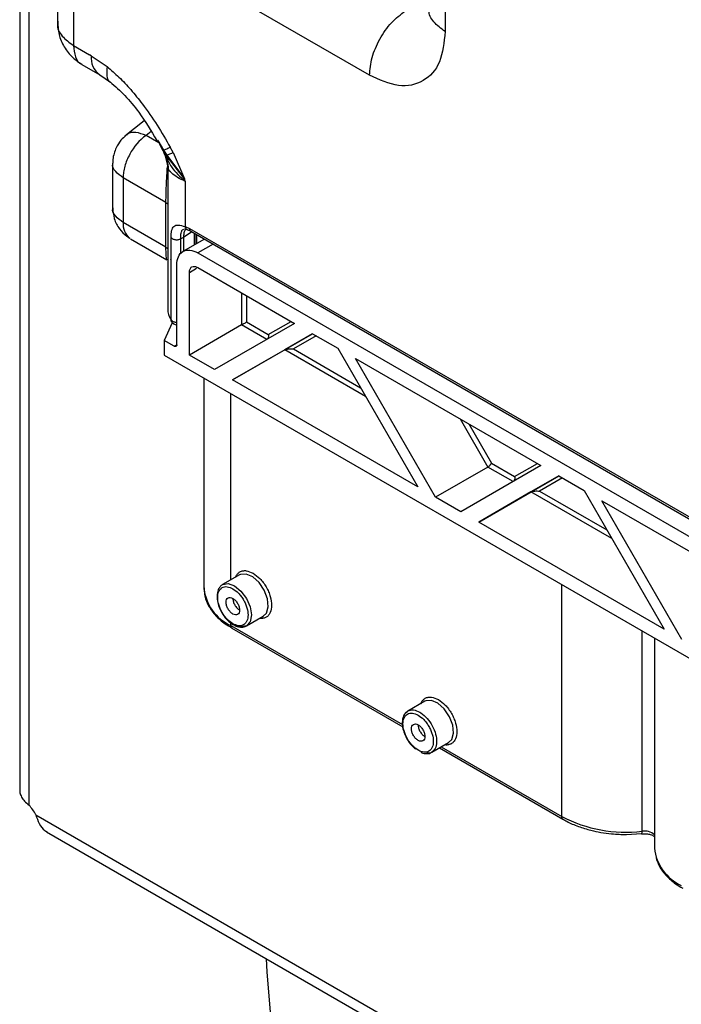
# Model space of a CAD drawing. Units: inches. Extents: x 0.3 to 16.7, y 0.3 to 10.7.
# Drawn here: x 1.6 to 1.7, y 2.8 to 3 of the extents above; entities that cross this region are included whole.
import ezdxf

# ---------------------------------------------------------------- set-up
doc = ezdxf.new("R2010")
doc.units = ezdxf.units.IN
doc.header["$MEASUREMENT"] = 0

msp = doc.modelspace()

# ---------------------------------------------------------------- linework, layer by layer
at = {"color": 7, "linetype": 'Continuous', "lineweight": 25}
for p, q in [((1.6719464682, 3.1739405356), (1.6719461441, 2.9549126798)), ((1.5918855142, 2.9857204149), (1.5918855142, 2.9564782216)), ((1.5951286384, 2.9812004223), (1.5951286384, 2.9520653524)), ((1.656308577, 2.9458819955), (1.5951286384, 2.9812004223)), ((1.5840441758, 2.978639289), (1.5840441758, 2.7981427032)), ((1.5951286384, 2.9520653524), (1.5984896007, 2.9501251102)), ((1.5988302419, 2.9499284023), (1.5984896007, 2.9501251102)), ((1.5988302419, 2.9499284023), (1.6020963958, 2.9476818815)), ((1.5969064688, 2.9481258257), (1.6006142235, 2.9459853845)), ((1.6006041897, 2.9459912957), (1.6028157844, 2.9444646963)), ((1.6097707663, 2.9364888721), (1.6057735048, 2.9332962432)), ((1.6124939321, 2.9325087556), (1.6127680901, 2.9320460828)), ((1.6137270826, 2.9304272914), (1.613864314, 2.9300826685)), ((1.6137270826, 2.9304272914), (1.6144111198, 2.9293844367)), ((1.6137711973, 2.930033883), (1.6140038593, 2.9295633908)), ((1.6137858979, 2.9300292312), (1.6138643204, 2.9300826648)), ((1.6138581239, 2.9298398796), (1.6143621503, 2.9286536851)), ((1.6144956676, 2.9291251427), (1.613864314, 2.9300826685)), ((1.6144111133, 2.9293844405), (1.6180743773, 2.9245190636)), ((1.6144956676, 2.9291251427), (1.6144111198, 2.9293844367)), ((1.6157308793, 2.929933826), (1.6151399134, 2.9310300572)), ((1.6157308793, 2.929933826), (1.6180743773, 2.9245190636)), ((1.6032478959, 2.9277338989), (1.6032478959, 2.9185124181)), ((1.6144956481, 2.929125094), (1.6141960169, 2.9291899292)), ((1.6149436529, 2.9261686662), (1.6141960363, 2.929189918)), ((1.6142117545, 2.9290872756), (1.6146167464, 2.9267473266)), ((1.6180743773, 2.9245190636), (1.6144956546, 2.9291251502)), ((1.6146168501, 2.9267228923), (1.6146168501, 2.8977039278)), ((1.6149436529, 2.9261686662), (1.6147431014, 2.9264287297)), ((1.6142645677, 2.9196025778), (1.6054099831, 2.9247142208)), ((1.6054099831, 2.9247142208), (1.6054099831, 2.9155046559)), ((1.6182203201, 2.9240247016), (1.6180743773, 2.9245190636)), ((1.6182203201, 2.9240247016), (1.6182203201, 2.9146475953)), ((1.6142645677, 2.910393013), (1.6142645677, 2.9196025778)), ((1.6142645677, 2.910393013), (1.6054099831, 2.9155046559)), ((1.6182203201, 2.9146475953), (1.6191528477, 2.9142260226)), ((1.6186589134, 2.9139990838), (1.6194030946, 2.9136654123)), ((1.6191528477, 2.9142260226), (1.8284429592, 2.793405413)), ((1.6194041057, 2.9136648875), (1.8287015286, 2.7928400571)), ((1.6069343192, 2.9121277348), (1.6144673359, 2.9077790168)), ((1.6153081987, 2.8953605679), (1.6153081987, 2.9123945175)), ((1.617883918, 2.912408266), (1.6173162604, 2.9121140489)), ((1.6221930158, 2.912054803), (1.6177608557, 2.9094961714)), ((1.617883918, 2.912408266), (1.617883918, 2.9095671886)), ((1.6208403291, 2.9091939062), (1.8250156758, 2.7913259874)), ((1.616490513, 2.8902064761), (1.616490513, 2.9066819945)), ((1.6191004104, 2.8880970727), (1.6191004104, 2.9051753328)), ((1.6208403291, 2.906180078), (1.6408495039, 2.8946290272)), ((1.6155719601, 2.8947536338), (1.6138809267, 2.8911102166)), ((1.6309318236, 2.8949272852), (1.6354134135, 2.8923401184)), ((1.629887888, 2.894324551), (1.6191004104, 2.8880970727)), ((1.6408495039, 2.8946290272), (1.6243201923, 2.8850837568)), ((1.6351076699, 2.891311235), (1.629887888, 2.894324551)), ((1.6159685387, 2.8899050638), (1.6138809267, 2.8911102166)), ((1.6138809267, 2.8911102166), (1.6138809267, 2.8880963883)), ((1.6280111399, 2.8829530181), (1.6445404515, 2.8924982886)), ((1.6445421237, 2.8924972747), (1.6387986174, 2.8891804964)), ((1.6445404515, 2.8924982886), (1.6497602334, 2.8894849726)), ((1.6387986174, 2.8891804964), (1.6280111399, 2.8829530181)), ((1.6497602334, 2.8894849726), (1.6662895579, 2.8608553577)), ((1.6138809267, 2.8880963883), (1.8319754023, 2.7621931275)), ((1.6243201923, 2.8850837568), (1.6191004104, 2.8880970727)), ((1.6534511809, 2.887354234), (1.691729599, 2.8652565736)), ((1.6699804925, 2.8587246266), (1.6534511809, 2.887354234)), ((1.6221000936, 2.8833515138), (1.6221000936, 2.8399623754)), ((1.6662895579, 2.8608553577), (1.6280111399, 2.8829530181)), ((1.6807679701, 2.8649521048), (1.6699804925, 2.8587246266)), ((1.691729599, 2.8652565736), (1.6752002874, 2.8557113031)), ((1.6859877649, 2.8619387814), (1.6807679701, 2.8649521048)), ((1.6815061492, 2.8657313485), (1.6862935085, 2.8629676648)), ((1.6788912219, 2.8535805719), (1.6954205465, 2.8631258349)), ((1.6954222188, 2.8631248211), (1.6896786995, 2.8598080502)), ((1.6954205465, 2.8631258349), (1.7006403284, 2.860112519)), ((1.7006403284, 2.860112519), (1.71716964, 2.8314829116)), ((1.6752002874, 2.8557113031), (1.6699804925, 2.8587246266)), ((1.6896786995, 2.8598080502), (1.6788912219, 2.8535805719)), ((1.7043312759, 2.8579817803), (1.742609694, 2.8358841199)), ((1.7208605875, 2.8293521729), (1.7043312759, 2.8579817803)), ((1.71716964, 2.8314829116), (1.6788912219, 2.8535805719)), ((1.6294518615, 2.8426690041), (1.6259720501, 2.8406601518)), ((1.6258932581, 2.8406116274), (1.6259720501, 2.8406601518)), ((1.6308929073, 2.832136049), (1.6343727187, 2.8341449014)), ((1.6279043338, 2.8316649076), (1.663185441, 2.811297558)), ((1.7151862413, 2.8296140246), (1.7151862413, 2.7862248862)), ((1.6677302796, 2.8165529261), (1.6642482903, 2.8145428165)), ((1.6667108968, 2.81430044), (1.6669427226, 2.8141576879)), ((1.6691691475, 2.8060187138), (1.6726511368, 2.8080288234)), ((1.6667108968, 2.8062636047), (1.666479071, 2.8064063569)), ((1.6670857875, 2.8061314346), (1.6667108968, 2.8062636047)), ((1.6707493821, 2.8069309877), (1.696283512, 2.7921904483)), ((1.5873771386, 2.7931213425), (2.060623274, 2.5199221637)), ((1.6963942719, 2.7921462472), (1.696283512, 2.7921904483)), ((1.5896170374, 2.7895936958), (2.061715006, 2.5170573397)), ((1.709426077, 2.7890300607), (1.7125201602, 2.7892197497))]:
    msp.add_line(p, q, dxfattribs=at)
at = {"color": 8, "linetype": 'Continuous', "lineweight": 25}
for p, q in [((1.5859790845, 2.7950971396), (1.5859790845, 2.9762216163)), ((1.6111878037, 2.9342786369), (1.6101748378, 2.9334695757)), ((1.6127950218, 2.9319569757), (1.6101748378, 2.9334695757)), ((1.6127680901, 2.9320460828), (1.6137270891, 2.9304272876)), ((1.6138643204, 2.9300826648), (1.613013197, 2.9316321973)), ((1.6139951608, 2.9296011066), (1.6141960363, 2.929189918)), ((1.6142645677, 2.9196025778), (1.6146167788, 2.9193375854)), ((1.6196379409, 2.9135297978), (1.617883918, 2.912408266)), ((1.6200793861, 2.9132750515), (1.6200793861, 2.9108346243)), ((1.6204847928, 2.9110686496), (1.6204847928, 2.9130410029)), ((1.6173162604, 2.9089823789), (1.6173162604, 2.9121140489)), ((1.6206103182, 2.9111411143), (1.6206103182, 2.9129685006)), ((1.6239946017, 2.911014829), (1.6208403291, 2.9091939062)), ((1.6142645677, 2.910393013), (1.6146167788, 2.9101280205)), ((1.6191004104, 2.9051753328), (1.6205940101, 2.9060375695)), ((1.629887888, 2.900956985), (1.629887888, 2.894324551)), ((1.6309318236, 2.9003542957), (1.6309318236, 2.8949272852)), ((1.6354134135, 2.8923401184), (1.6401130619, 2.8950540796)), ((1.6452803807, 2.89207105), (1.6405807452, 2.8893570813)), ((1.6159685387, 2.8899050638), (1.6164903963, 2.8902063258)), ((1.6555036749, 2.879536872), (1.6387986174, 2.8891804964)), ((1.6405807452, 2.8893570813), (1.6544597911, 2.8813448787)), ((1.6276495237, 2.8416285523), (1.6276495237, 2.8801479737)), ((1.6750244638, 2.8749001944), (1.6807679701, 2.8649521048)), ((1.6768065008, 2.8738714083), (1.6815061492, 2.8657313485)), ((1.6862935085, 2.8629676648), (1.6909931569, 2.865681626)), ((1.6961604757, 2.8626985964), (1.6914608402, 2.8599846277)), ((1.7063837699, 2.8501644183), (1.6896786995, 2.8598080502)), ((1.6914608402, 2.8599846277), (1.7053398731, 2.8519724325)), ((1.696028702, 2.7927537537), (1.696028702, 2.8406735144)), ((1.6276495237, 2.832228213), (1.6276495237, 2.8327446092)), ((1.6276495237, 2.832228213), (1.6631365557, 2.8117419855)), ((1.7126170233, 2.7897063796), (1.7126156232, 2.8310980454)), ((1.6711098833, 2.8071390814), (1.696028702, 2.7927537537))]:
    msp.add_line(p, q, dxfattribs=at)
at = {"color": 8, "linetype": 'Continuous', "lineweight": 25, "flags": 128}
for points in [[(1.6343727187, 2.8341449014), (1.6350154737, 2.8347971185), (1.6353818604, 2.8360953364), (1.6352200373, 2.8377454883), (1.6345546481, 2.8394963467), (1.6334869763, 2.8410813626), (1.632179571, 2.8422591565), (1.6308314734, 2.8428505743), (1.6296479211, 2.8427654576), (1.6294518615, 2.8426690041)], [(1.6259720501, 2.8406601518), (1.6259718427, 2.840660032), (1.6271007928, 2.8408793623), (1.6284324787, 2.8404165181)], [(1.6284324787, 2.8404165181), (1.6297641646, 2.8393418305), (1.6308931017, 2.8378190496), (1.6316474463, 2.8360798909), (1.631912329, 2.8343892256), (1.6316474463, 2.8330043275), (1.6308931017, 2.8321361763), (1.6308929073, 2.832136049)], [(1.6726511368, 2.8080288234), (1.6732938918, 2.8086810405), (1.6736602784, 2.8099792584), (1.6734984684, 2.8116294028), (1.6728330662, 2.8133802687), (1.6717653944, 2.8149652846), (1.6704579891, 2.8161431384), (1.6691098915, 2.8167344963), (1.6679263392, 2.8166493796), (1.6677302796, 2.8165529261)], [(1.696283512, 2.7921904483), (1.696283512, 2.7921905082), (1.6961752411, 2.792280217), (1.6960948675, 2.7924075272), (1.6960453989, 2.7925674087), (1.696028702, 2.7927537537)]]:
    msp.add_lwpolyline(points, dxfattribs=at)
at = {"color": 7, "linetype": 'Continuous', "lineweight": 25, "flags": 128}
for points in [[(1.6279043338, 2.8316649076), (1.6279043338, 2.8316649675), (1.6277960629, 2.8317546764), (1.6277156893, 2.8318819866), (1.6276662207, 2.8320418681), (1.6276495237, 2.832228213)], [(1.6308929073, 2.832136049), (1.6297641646, 2.8319167786), (1.6295628418, 2.8319450376)], [(1.7125232714, 2.7891825069), (1.7125248789, 2.7891821785), (1.712533344, 2.789182505)], [(1.6349650782, 2.763414778), (1.6351278994, 2.7605868587), (1.6364253877, 2.7449335963), (1.6383681977, 2.7297380781), (1.6409523886, 2.7150319204), (1.6441725156, 2.7008455722), (1.6480219416, 2.6872084347), (1.652492681, 2.6741488016), (1.657575452, 2.6616937688), (1.66325978, 2.6498691751), (1.6695337387, 2.6386995422), (1.6763844165, 2.6282080144), (1.6837976054, 2.618416389), (1.6917579047, 2.6093449365), (1.700248825, 2.6010125503)]]:
    msp.add_lwpolyline(points, dxfattribs=at)
at = {"color": 8, "linetype": 'Continuous', "lineweight": 25}
for centre, radius, start, end in [((1.6029511758, 2.9494182483), 0.0041523912507832, 172.9429322261, 235.8249738136), ((1.7117789965, 2.7895716184), 0.0008487929502666, 332.7140607792, 9.1353964435), ((1.7131420528, 2.7866177073), 0.003132978199513, 49.2725056648, 99.6472384817)]:
    msp.add_arc(centre, radius, start, end, dxfattribs=at)
at = {"color": 7, "linetype": 'Continuous', "lineweight": 25}
for centre, radius, start, end in [((1.6166854332, 2.9243669208), 0.011191343903611, 125.5739181937, 152.2479899468), ((1.6092212941, 2.9151710985), 0.0038258792720117, 174.9983456702, 230.3772192525), ((1.6164691293, 2.8955948592), 0.0012298352932821, 210.3684412079, 270.9956725657), ((1.6315819208, 2.8409077934), 0.0095288436854658, 185.6940513253, 245.6264767115), ((1.5786217724, 2.7884086571), 0.0099431303216301, 28.2919151025, 42.2737613097), ((1.7092582461, 2.8180957305), 0.028587350868307, 242.4336069988, 276.7473648557), ((1.7248360606, 2.7872908421), 0.009708515494171, 186.3035543099, 245.0169737269)]:
    msp.add_arc(centre, radius, start, end, dxfattribs=at)
for points, knots in [([(1.656308576990507, 2.945881995514069), (1.656418415425257, 2.947090638508916), (1.656638093359169, 2.949507936211209), (1.658335104469709, 2.953411174059811), (1.660774555896686, 2.956929413726821), (1.662743826182607, 2.958439427617339), (1.663728455001237, 2.959194429713174)], [0, 0, 0, 0, 0.2500003991898361, 0.5000032210589822, 0.7500032162741168, 1, 1, 1, 1]), ([(1.591898004471199, 2.957038092213593), (1.591931990452318, 2.956131238265953), (1.591999676424117, 2.954325161504163), (1.593136650306011, 2.951751292557624), (1.594835918376951, 2.949532804005811), (1.596285360985811, 2.94855339517416), (1.59698229215969, 2.948082468941844)], [0, 0, 0, 0, 0.2619662371917948, 0.5217280407685476, 0.7700339179052029, 1, 1, 1, 1]), ([(1.671946144127218, 2.954912679755807), (1.671711762549784, 2.95268000449148), (1.671243352365621, 2.948218016296042), (1.667628856045386, 2.944336846884386), (1.662460738756729, 2.943143462558456), (1.658360657025482, 2.944968546060547), (1.656308576990507, 2.945881995514069)], [0, 0, 0, 0, 0.2501293077452515, 0.4998819292371837, 0.7496922316642662, 1, 1, 1, 1]), ([(1.602096395839684, 2.947681881509799), (1.602920314916441, 2.946979567461228), (1.604600173642087, 2.945547644817466), (1.607046311112454, 2.942922037181579), (1.609714955877452, 2.939618192955045), (1.612490936522049, 2.93564263318063), (1.614262175862039, 2.932558432542651), (1.615139913379984, 2.931030057155031)], [0, 0, 0, 0, 0.163818238634897, 0.3340030657791865, 0.5133324994660122, 0.7588319577489564, 0.9999999999999999, 0.9999999999999999, 0.9999999999999999, 0.9999999999999999]), ([(1.602729752316584, 2.944533342372656), (1.603753929868721, 2.943627758288224), (1.60582657288095, 2.941795114601914), (1.60918197719836, 2.937743484411595), (1.611180646486778, 2.934415390828712), (1.612373196784085, 2.932429610082127)], [0, 0, 0, 0, 0.2826320030793098, 0.5719664964265834, 1, 1, 1, 1]), ([(1.606019687709465, 2.93349107290235), (1.605648108284248, 2.933162300657738), (1.604818812351854, 2.93242854236372), (1.604276418178405, 2.931460715768061), (1.60397705246722, 2.930926539496824)], [0, 0, 0, 0, 0.4480661374343914, 1, 1, 1, 1]), ([(1.612755334087359, 2.932037733011359), (1.612861350596894, 2.931820485399511), (1.61318728511688, 2.931152584745206), (1.613551658971943, 2.930450841777223), (1.613797513179928, 2.929977354288469)], [0, 0, 0, 0, 0.3252693502354322, 1, 1, 1, 1]), ([(1.60397705246722, 2.930926539496824), (1.603673269542964, 2.930136855094991), (1.603272635085103, 2.929095404911497), (1.603263402456612, 2.927991774572198), (1.603261170511229, 2.927724977024468)], [0, 0, 0, 0, 0.7582546091481868, 1, 1, 1, 1]), ([(1.606781414993261, 2.929578120500221), (1.60657599114595, 2.929171328269183), (1.606165157000964, 2.928357770638881), (1.605740780610324, 2.927100650959134), (1.605461536499192, 2.925862170046109), (1.605427167301358, 2.925096864734871), (1.605409983091912, 2.924714220751665)], [0, 0, 0, 0, 0.2500080614159416, 0.4999996324482674, 0.7500054822107411, 1, 1, 1, 1]), ([(1.613727089104344, 2.930427287625565), (1.613856516108686, 2.930467267960271), (1.614108017879256, 2.930544957504412), (1.614802717679464, 2.930871539634219), (1.615139913379984, 2.931030057155031)], [0, 0, 0, 0, 0.5146166726709518, 1, 1, 1, 1]), ([(1.614411106839851, 2.929384444227162), (1.61455473216614, 2.929433096800692), (1.6148413639518, 2.929530192308762), (1.615434801277638, 2.929799475245857), (1.615730879295051, 2.9299338260099)], [0, 0, 0, 0, 0.5010795504042641, 1, 1, 1, 1]), ([(1.614196016869842, 2.929189929241405), (1.614567882150446, 2.928428936965775), (1.615567013016519, 2.926384296309385), (1.617196997535472, 2.92493474572078), (1.618220320133446, 2.924024701571909)], [0, 0, 0, 0, 0.3721887624853374, 1, 1, 1, 1]), ([(1.618220320133446, 2.924024701571909), (1.617942654739528, 2.924139691475998), (1.617070196858508, 2.924501003509323), (1.615784893070934, 2.925305632923739), (1.615238796267053, 2.925865876820151), (1.614943652856784, 2.92616866616628)], [0, 0, 0, 0, 0.1766334458853298, 0.5550034152243017, 0.9999999999999999, 0.9999999999999999, 0.9999999999999999, 0.9999999999999999]), ([(1.603269369908892, 2.918507684427948), (1.603329102749283, 2.917751195277484), (1.603452338353473, 2.916190472617867), (1.604548105323103, 2.914151909572147), (1.605776944596353, 2.912875655787751), (1.606572349218503, 2.912355341492648), (1.606778971378305, 2.9122201795129)], [0, 0, 0, 0, 0.300695619520464, 0.6203690651022158, 0.9013833192415459, 1, 1, 1, 1]), ([(1.61530819872507, 2.912394517534755), (1.615331873866477, 2.912885175058256), (1.615382286384245, 2.913929953659404), (1.615853158599848, 2.914779182226205), (1.616725225053899, 2.915075498784228), (1.617725901963904, 2.914789100207624), (1.618220320133446, 2.914647595333685)], [0, 0, 0, 0, 0.2213783265043193, 0.4713905875516733, 0.7388226954250657, 1, 1, 1, 1]), ([(1.618383206191375, 2.91407328501887), (1.618304300151574, 2.913996842078427), (1.618086668044868, 2.91378600348846), (1.617933529550825, 2.9131880465787), (1.61790060168159, 2.912670495820132), (1.617883917968443, 2.912408266025289)], [0, 0, 0, 0, 0.2191152642160097, 0.6043455822054876, 1, 1, 1, 1]), ([(1.618073858797793, 2.914136795825992), (1.618098017374184, 2.914139232717516), (1.61820786387775, 2.914150313006733), (1.61850189654814, 2.914050834187496), (1.618731262520014, 2.913973233776546)], [0, 0, 0, 0, 0.2199303173715067, 0.9999999999999999, 0.9999999999999999, 0.9999999999999999, 0.9999999999999999]), ([(1.615308198725071, 2.912394517534755), (1.615348926741312, 2.912340249297765), (1.615430379608773, 2.912231717041038), (1.615635952406438, 2.912097348766752), (1.615887951400649, 2.911994831881134), (1.616177095408569, 2.91193183794398), (1.61648416192987, 2.911911524305), (1.616789410049498, 2.911936306576392), (1.617078657405502, 2.912001521441144), (1.617237057465714, 2.912076538816547), (1.617316260380647, 2.912114048870487)], [0, 0, 0, 0, 0.125008976441083, 0.2500082382839873, 0.3750120368198302, 0.5000229722013331, 0.6249905409163438, 0.7500039462346618, 0.8749974201167868, 1, 1, 1, 1]), ([(1.615251911318502, 2.907804274140242), (1.615275627874918, 2.907856159117026), (1.615353345024456, 2.908026181797763), (1.615348866055289, 2.908576369962087), (1.61534575391089, 2.908958659937717)], [0, 0, 0, 0, 0.3051650318591643, 1, 1, 1, 1]), ([(1.616490512977704, 2.906681994486912), (1.61655589624016, 2.907302455153717), (1.616686661414129, 2.908543363667457), (1.617692571495722, 2.909622972631709), (1.619130375243952, 2.909954488667803), (1.620270343011484, 2.909447434333134), (1.620840329087676, 2.909193906190616)], [0, 0, 0, 0, 0.250002336057511, 0.4999995066010752, 0.7499987916824079, 1, 1, 1, 1]), ([(1.619100410421772, 2.905175332762648), (1.619126556360321, 2.905423527924739), (1.619178846442609, 2.905919901211356), (1.619581244777479, 2.906351690000923), (1.620156335484428, 2.906484354137615), (1.620612331852297, 2.906281503086384), (1.620840329087676, 2.906180077982735)], [0, 0, 0, 0, 0.2500061114793514, 0.4999950610775963, 0.7499985706405436, 1, 1, 1, 1]), ([(1.61467140692741, 2.897765480191864), (1.614653533278538, 2.897685057134396), (1.614476667998443, 2.89688924612308), (1.614914559582379, 2.896084230389754), (1.615308198725071, 2.895360567924559)], [0, 0, 0, 0, 0.10105798528122, 1, 1, 1, 1]), ([(1.615416294657744, 2.894977857749752), (1.615406415491206, 2.894988469168124), (1.615315304160402, 2.895086333744636), (1.61531155464523, 2.895231306777873), (1.615308211688545, 2.895360560440904)], [0, 0, 0, 0, 0.1084296151855496, 1, 1, 1, 1]), ([(1.629887888001512, 2.894324550967453), (1.629921003615293, 2.894343763301658), (1.629989130988892, 2.894383288036989), (1.630110883412889, 2.894453981899216), (1.630244502806959, 2.894530796238747), (1.630441466310411, 2.894643899300738), (1.630698094341065, 2.894792555084706), (1.630850002206541, 2.894880120314711), (1.630931823644884, 2.894927285173788)], [0, 0, 0, 0, 0.0947339545111406, 0.1948922207556993, 0.3032612632098536, 0.4217453057071917, 0.6885373205186608, 1, 1, 1, 1]), ([(1.635413413473825, 2.892340118434932), (1.635428425534139, 2.8922778965822), (1.635456433951051, 2.892161807547383), (1.635460569982989, 2.891949796068135), (1.635425852101571, 2.891754004575934), (1.635357707214862, 2.891585675371821), (1.635265188148893, 2.891430655363683), (1.635169932663408, 2.891358438674864), (1.635107669926172, 2.89131123500258)], [0, 0, 0, 0, 0.1649518909759772, 0.3077553138228795, 0.526252617565236, 0.6517309376660797, 0.7723576232359695, 1, 1, 1, 1]), ([(1.616490512977704, 2.890206476130524), (1.616482669093813, 2.890132022026092), (1.616466982265332, 2.889983122733073), (1.616346245601791, 2.88985362776), (1.616173753270139, 2.889813747328674), (1.616036940564529, 2.889874626294676), (1.615968538674281, 2.889905063791926)], [0, 0, 0, 0, 0.2499930772467717, 0.4999562179369567, 0.749994419395198, 1, 1, 1, 1]), ([(1.638798617441297, 2.889180496356146), (1.638816767747553, 2.889190177708541), (1.638854374426879, 2.88921023706786), (1.638954858162671, 2.889249870405621), (1.639207672299264, 2.889320560505475), (1.639835038688388, 2.88939986515402), (1.640268125394111, 2.889375017438729), (1.64058074518039, 2.889357081336463)], [0, 0, 0, 0, 0.0327109993747277, 0.0677758295948903, 0.1502603645161732, 0.3866230024459938, 1, 1, 1, 1]), ([(1.680767970058425, 2.864952104806093), (1.680835831621182, 2.864996136367477), (1.680939631726178, 2.86506348643295), (1.681083849298195, 2.865188656023651), (1.681218008207275, 2.865318810537574), (1.681339604687315, 2.865464396671132), (1.681445350627329, 2.865612970648313), (1.681484933440434, 2.865690040363349), (1.681506149190671, 2.865731348489192)], [0, 0, 0, 0, 0.2277764943472499, 0.3484037659706566, 0.4737495778524653, 0.6922431909765921, 0.8350473076206238, 1, 1, 1, 1]), ([(1.686293508494214, 2.862967664789918), (1.686308520554527, 2.862905442937184), (1.686336528971439, 2.862789353902368), (1.686340665003377, 2.862577342423121), (1.686305947121959, 2.862381550930919), (1.68623780223525, 2.862213221726806), (1.686145283169282, 2.862058201718669), (1.686050027683797, 2.861985985029849), (1.685987764946561, 2.861938781357566)], [0, 0, 0, 0, 0.1649518909759772, 0.3077553138228795, 0.526252617565236, 0.6517309376660797, 0.7723576232359695, 1, 1, 1, 1]), ([(1.689678699498211, 2.859808050194786), (1.689696849819972, 2.859817731485527), (1.689734456531421, 2.859837790717103), (1.689834943119715, 2.859877426803718), (1.69008776264803, 2.859948091265164), (1.690715126833903, 2.860027443662309), (1.691148215457715, 2.860002577392344), (1.691460840200778, 2.859984627691448)], [0, 0, 0, 0, 0.0327108126280823, 0.0677754426636115, 0.1502643276997259, 0.3866188543887689, 1, 1, 1, 1]), ([(1.622169681550581, 2.839993687714418), (1.622178998943398, 2.83942488908044), (1.622200525316317, 2.838110769159468), (1.623049718151857, 2.836143047600158), (1.624482457764009, 2.834230218081815), (1.626140317889647, 2.832731221680129), (1.627439892184793, 2.831982448960093), (1.627945596534149, 2.831691078453138)], [0, 0, 0, 0, 0.1767244269092684, 0.4082940359745683, 0.637027485603265, 0.8587562250863496, 1, 1, 1, 1]), ([(1.625971013051641, 2.840659552886206), (1.625779705224854, 2.840520354869803), (1.62540993960312, 2.840251308684168), (1.624958479067957, 2.839479796645484), (1.624743242491469, 2.838387234816766), (1.624898558340701, 2.837016474324245), (1.625337356055517, 2.835693881776782), (1.626045371152094, 2.834377152421402), (1.626913166142043, 2.83332919351241), (1.627723614988265, 2.832622339091392), (1.628157441002338, 2.832410385844057), (1.628317687144633, 2.832332094803108)], [0, 0, 0, 0, 0.0912532985036758, 0.1763771677474984, 0.3275418448406238, 0.4589841054951833, 0.5832924580699816, 0.7018504521437819, 0.8474313169286111, 0.9436443594802495, 0.9999999999999999, 0.9999999999999999, 0.9999999999999999, 0.9999999999999999]), ([(1.628084435346757, 2.832580609354888), (1.627690623643568, 2.832856544752208), (1.627082392218801, 2.833282719440509), (1.626352309204745, 2.834154511306499), (1.625854602217721, 2.834909365372622), (1.625447405688621, 2.835719796170515), (1.625069917721886, 2.836780562657744), (1.624876564601378, 2.838049044640421), (1.625069976685031, 2.839094604365848), (1.625447578743896, 2.839719421463923), (1.625855022473613, 2.840059773459767), (1.626352614563333, 2.840239669362685), (1.627082678819687, 2.840268490323788), (1.627690615371955, 2.839992521289881), (1.628084435346757, 2.839813749150627)], [0, 0, 0, 0, 0.1197224497686241, 0.1849080553216767, 0.2499994444049178, 0.3151859410739894, 0.380279761031712, 0.5000004162306779, 0.6197210714296438, 0.6849090678992029, 0.7500014815582089, 0.8151854705239163, 0.880277550231376, 1, 1, 1, 1]), ([(1.628084435346757, 2.839813749150627), (1.628478242931877, 2.839537815857944), (1.629086470322877, 2.839111642790082), (1.629816549539929, 2.838239849458717), (1.630314268076138, 2.837484998866015), (1.630721464563293, 2.836674561916105), (1.631098953136557, 2.835613796212838), (1.631292306565553, 2.834345312611336), (1.631098892381264, 2.833299757646953), (1.630721295059444, 2.832674930395495), (1.630313829416736, 2.832334604489943), (1.629816285804315, 2.83215459098989), (1.629086158360133, 2.832125930749562), (1.628478242860595, 2.832401861488693), (1.628084435346757, 2.832580609354888)], [0, 0, 0, 0, 0.1197210895166726, 0.1849066617196229, 0.2499990420762051, 0.3151855053947186, 0.3802792920492979, 0.499999885997071, 0.6197204799448441, 0.6849084430630776, 0.7500008234196599, 0.8151881226710841, 0.8802789104833273, 1, 1, 1, 1]), ([(1.626692495228644, 2.837000729178903), (1.626713418850107, 2.837199012886237), (1.626755267865775, 2.83759559710038), (1.62707714343493, 2.837944825590272), (1.627537247137208, 2.838036729976558), (1.628084435346757, 2.837846342630099), (1.628631623556306, 2.837404959917416), (1.629091727258584, 2.83678183110391), (1.62941360282774, 2.836060972992231), (1.629455451843407, 2.835616070933072), (1.62947637546487, 2.835393629326612)], [0, 0, 0, 0, 0.1249940075292586, 0.2499986051038566, 0.3750007218526384, 0.5, 0.6249992781473617, 0.7500013948961434, 0.8750059924707414, 1, 1, 1, 1]), ([(1.628084461273706, 2.837804294072357), (1.628105378778439, 2.837581584060203), (1.628147211940818, 2.837136183701937), (1.628469128229239, 2.83641906076357), (1.628929206101277, 2.83578178364861), (1.62929398155261, 2.835522841732581), (1.629476362501395, 2.835393375585248)], [0, 0, 0, 0, 0.2500137598832661, 0.5000054427106367, 0.7500120103680877, 1, 1, 1, 1]), ([(1.62947637546487, 2.835393629326612), (1.629455457956819, 2.835195319406761), (1.629413624787804, 2.834798717078493), (1.629091708549152, 2.834449532288291), (1.628631619717153, 2.834357654082168), (1.628084435346757, 2.83454791399896), (1.627537250976362, 2.834989419708717), (1.627077162144361, 2.835612505173202), (1.626755245905711, 2.836333366541194), (1.626713412736695, 2.836778268418322), (1.626692495228644, 2.837000729178903)], [0, 0, 0, 0, 0.1250046851290617, 0.249998331923985, 0.374999421003278, 0.5, 0.625000578996722, 0.7500016680760151, 0.8749953148709383, 1, 1, 1, 1]), ([(1.628317687144633, 2.832332094803108), (1.628476363615814, 2.83223661536381), (1.628857607286422, 2.832007211901312), (1.629224795563456, 2.831971955029688), (1.629439157329389, 2.831951372332104)], [0, 0, 0, 0, 0.4162074898909753, 1, 1, 1, 1]), ([(1.629439157329389, 2.831951372332104), (1.629579497532901, 2.831916624709701), (1.630124557437424, 2.831781670254206), (1.630566086083541, 2.831985389284244), (1.630893931408726, 2.832136655418926)], [0, 0, 0, 0, 0.2574766596254853, 0.9999999999999999, 0.9999999999999999, 0.9999999999999999, 0.9999999999999999]), ([(1.664249444080593, 2.814543467364426), (1.664058130586351, 2.81440427081051), (1.663688355932755, 2.814135228850297), (1.663236905360593, 2.813363750949673), (1.663021610199404, 2.812270930353161), (1.663177130459536, 2.810901092855312), (1.663615237193924, 2.809575416945076), (1.664325841627718, 2.808270439256865), (1.665102616792864, 2.80727894033527), (1.665671964947471, 2.806832829825702), (1.665842473616183, 2.806699228428263)], [0, 0, 0, 0, 0.1003158290155147, 0.1938924960377864, 0.3600678212377642, 0.5045622946115641, 0.641214463037557, 0.7715400326795805, 0.9315806952798241, 1, 1, 1, 1]), ([(1.666362853412235, 2.806464531316763), (1.665969041709251, 2.80674046671365), (1.665360810284798, 2.807166641401283), (1.664630727269195, 2.808038433270556), (1.664133020287129, 2.808793287326158), (1.663725823739393, 2.809603718163597), (1.663348335861597, 2.810664484462091), (1.663154982121531, 2.811932967759512), (1.663348396360594, 2.812978522911017), (1.663725993751003, 2.813603349915862), (1.66413345913883, 2.813943676564208), (1.664631000727281, 2.814123686202069), (1.665361123077608, 2.814152361539247), (1.665969040588376, 2.813876424729866), (1.666362853412235, 2.813697671112501)], [0, 0, 0, 0, 0.1197223407299749, 0.1849078869144596, 0.2499992167149417, 0.3151856540146338, 0.3802794146873834, 0.4999999608493346, 0.6197205070112857, 0.6849084441100993, 0.750000798485413, 0.8151880717176825, 0.8802776592700251, 1, 1, 1, 1]), ([(1.666362853412235, 2.813697671112501), (1.666756660997355, 2.813421737819819), (1.667364888388356, 2.812995564751957), (1.668094967605407, 2.812123771420592), (1.668592686141616, 2.811368920827891), (1.668999882628772, 2.81055848387798), (1.669377371202036, 2.809497718174712), (1.669570724631032, 2.808229234573211), (1.669377310446742, 2.807183679608827), (1.668999713124923, 2.80655885235737), (1.668592247482214, 2.806218526451818), (1.668094703869793, 2.806038512951766), (1.667364576425611, 2.806009852711437), (1.666756660926074, 2.806285783450568), (1.666362853412235, 2.806464531316763)], [0, 0, 0, 0, 0.1197210895166726, 0.1849066617196229, 0.2499990420762051, 0.3151855053947186, 0.3802792920492979, 0.499999885997071, 0.6197204799448441, 0.6849084430630776, 0.7500008234196599, 0.8151881226710841, 0.8802789104833273, 1, 1, 1, 1]), ([(1.664970913294122, 2.810884651140778), (1.664991830802173, 2.811082961060628), (1.665033663971189, 2.811479563388895), (1.66535558020984, 2.811828748179098), (1.66581566904184, 2.811920626385221), (1.666362853412235, 2.811730366468429), (1.666910037782631, 2.811288860758673), (1.66737012661463, 2.810665775294187), (1.667692042853282, 2.809944913926196), (1.667733876022298, 2.809500012049067), (1.667754793530348, 2.809277551288487)], [0, 0, 0, 0, 0.1250046851290617, 0.249998331923985, 0.374999421003278, 0.5, 0.625000578996722, 0.7500016680760151, 0.8749953148709383, 1, 1, 1, 1]), ([(1.666362879339184, 2.811688216034232), (1.66638379678162, 2.81146550570407), (1.666425629819412, 2.811020104709816), (1.666747547042196, 2.81030298654113), (1.667207618506553, 2.809665695258711), (1.667572398864099, 2.809406799359846), (1.667754780566874, 2.809277357426091)], [0, 0, 0, 0, 0.250014924302746, 0.5000077714467743, 0.7500155034902081, 1, 1, 1, 1]), ([(1.667754793530348, 2.809277551288487), (1.667733876022298, 2.809079241368636), (1.667692042853282, 2.808682639040368), (1.66737012661463, 2.808333454250166), (1.666910037782631, 2.808241576044043), (1.666362853412235, 2.808431835960834), (1.66581566904184, 2.808873341670592), (1.66535558020984, 2.809496427135077), (1.665033663971189, 2.810217288503068), (1.664991830802173, 2.810662190380197), (1.664970913294122, 2.810884651140778)], [0, 0, 0, 0, 0.1250046851290617, 0.249998331923985, 0.374999421003278, 0.5, 0.625000578996722, 0.7500016680760151, 0.8749953148709383, 1, 1, 1, 1]), ([(1.666975805380167, 2.806013403318214), (1.667007133966968, 2.805996241064963), (1.667395759319089, 2.805783346472703), (1.667770333304657, 2.805769517310246), (1.668114711438215, 2.805756802969851)], [0, 0, 0, 0, 0.0806138524659056, 1, 1, 1, 1]), ([(1.668114711438215, 2.805756802969852), (1.668120390309483, 2.805755686565793), (1.668525357134809, 2.805676074511517), (1.668851137522332, 2.805849542219594), (1.669172349474205, 2.806020577380802)], [0, 0, 0, 0, 0.0140230530320906, 0.9999999999999999, 0.9999999999999999, 0.9999999999999999, 0.9999999999999999]), ([(1.669162678722178, 2.806031968446991), (1.669151966959836, 2.806020103491909), (1.668930322121201, 2.805774597106437), (1.6685527700718, 2.805805225778158), (1.668193464546207, 2.805834374212152)], [0, 0, 0, 0, 0.048328498909987, 1, 1, 1, 1]), ([(1.58407393180522, 2.798143246729849), (1.584073360382832, 2.797971203358543), (1.584071885966323, 2.797527287277405), (1.584395091832985, 2.79676814872529), (1.585003786562405, 2.795899743872981), (1.585649480524246, 2.795368381431949), (1.585979084538383, 2.795097139630296)], [0, 0, 0, 0, 0.1681099333787332, 0.433766801123545, 0.7109579052658731, 1, 1, 1, 1]), ([(1.587377138555189, 2.793121342531821), (1.587595694886786, 2.792485432183081), (1.58805928482286, 2.791136573352188), (1.588887771294454, 2.790017797077866), (1.589502470682458, 2.789692540504916), (1.589633941740315, 2.7896229750774)], [0, 0, 0, 0, 0.4121715170138242, 0.8742760542715552, 1, 1, 1, 1]), ([(1.696324774748586, 2.792216619107437), (1.696569354215983, 2.792061536689488), (1.697496861036226, 2.791473425177599), (1.699429502245102, 2.790687703663449), (1.701806658835866, 2.789940013810096), (1.704134094898114, 2.789453432153573), (1.706593216172473, 2.789107787323777), (1.708393357647967, 2.789058395910951), (1.709426076976767, 2.789030060656529)], [0, 0, 0, 0, 0.0731189330113764, 0.2772853738657736, 0.4791911665459453, 0.6280749341875868, 0.7866311011893021, 1, 1, 1, 1]), ([(1.712533590355548, 2.789170686973005), (1.712698863166985, 2.789186707891795), (1.713185362465673, 2.789233867286543), (1.713817446695725, 2.789160621711749), (1.714395936505169, 2.789021793282266), (1.714789918704866, 2.788881723079343), (1.714994737554287, 2.788760316963272), (1.71508683741576, 2.788705724885914)], [0, 0, 0, 0, 0.1717372379842739, 0.5055280727139079, 0.6350115468116397, 0.8358774786954424, 1, 1, 1, 1]), ([(1.715555155897952, 2.784123961975768), (1.715747832476917, 2.78355033562905), (1.716179781354153, 2.782264360666501), (1.717584477861878, 2.780495090342781), (1.719224171311009, 2.77899338030701), (1.720525406545345, 2.778244855688557), (1.721031757217252, 2.777953581725563)], [0, 0, 0, 0, 0.2373901308980048, 0.5321892316099439, 0.8179604343252131, 1, 1, 1, 1])]:
    msp.add_open_spline(points, degree=3, knots=knots, dxfattribs=at)
at = {"color": 8, "linetype": 'Continuous', "lineweight": 25}
for points, knots in [([(1.671946144127218, 2.954912679755807), (1.671097797268969, 2.955545404250059), (1.66940111036815, 2.956810848155209), (1.668479290874916, 2.958527076115702), (1.668737083411493, 2.959373610789445), (1.668753551464857, 2.959427688298307)], [0, 0, 0, 0, 0.483504819596912, 0.9670057546822985, 1, 1, 1, 1]), ([(1.591929525159608, 2.956550653274738), (1.591915196844778, 2.95649682049075), (1.591686915550853, 2.95563914687519), (1.592583614611383, 2.953939209030182), (1.594294170458208, 2.952679756622157), (1.595128638449676, 2.952065352407746)], [0, 0, 0, 0, 0.0331620130012043, 0.5283431671736941, 1, 1, 1, 1]), ([(1.595128638449676, 2.952065352407746), (1.595224898044951, 2.951247724797872), (1.595417418544896, 2.949612458456133), (1.596215255531301, 2.948323802251048), (1.596885992834185, 2.948168124018438), (1.596929005797484, 2.948158140702948)], [0, 0, 0, 0, 0.4834335557285071, 0.9668736874871386, 1, 1, 1, 1]), ([(1.602096395839684, 2.947681821630831), (1.602046801171495, 2.947032220711745), (1.601944358866542, 2.945690410838182), (1.602317472476134, 2.944623761958691), (1.602803894400701, 2.944478152909211), (1.602807960958644, 2.944476935596407)], [0, 0, 0, 0, 0.4820265099644853, 0.9956696663863132, 1, 1, 1, 1]), ([(1.610174837803608, 2.933469575718721), (1.609457324857065, 2.933722019117584), (1.608022302654774, 2.934226904616774), (1.606579795133222, 2.934061907238273), (1.60616218110264, 2.933520748607244), (1.606086501457382, 2.933422680318764)], [0, 0, 0, 0, 0.4501824310663268, 0.9003625464513688, 1, 1, 1, 1]), ([(1.605409983091912, 2.924714220751665), (1.604853616912495, 2.925125744536058), (1.603740890666809, 2.925948787583169), (1.603123008174331, 2.927084538051713), (1.603283167096051, 2.927662976234504), (1.603299924818446, 2.927723499284896)], [0, 0, 0, 0, 0.4724007558933664, 0.9447963212187442, 1, 1, 1, 1]), ([(1.614185257185951, 2.929010659440473), (1.614288156295693, 2.928771669934197), (1.614638738282134, 2.927957421724871), (1.614699894869569, 2.927061611301498), (1.614743101423501, 2.9264287296612)], [0, 0, 0, 0, 0.2935094035689437, 1, 1, 1, 1]), ([(1.61426456772335, 2.919602577848314), (1.614266864058415, 2.920008822282678), (1.614271551885303, 2.920838145325005), (1.614327005406145, 2.922762199122642), (1.614426453434497, 2.924972740986208), (1.614532333831092, 2.926421565642835), (1.614574161422949, 2.926993917545162)], [0, 0, 0, 0, 0.181125508639413, 0.3697565927363933, 0.7510250730300242, 0.9999999999999999, 0.9999999999999999, 0.9999999999999999, 0.9999999999999999]), ([(1.605409983091912, 2.915504655865377), (1.604853618629692, 2.915916179680544), (1.603740895818381, 2.916739222789204), (1.60312303387789, 2.917874901748599), (1.603283132138202, 2.918453273974088), (1.60329986648281, 2.918513728598107)], [0, 0, 0, 0, 0.4724303655861146, 0.9448555402788998, 1, 1, 1, 1]), ([(1.617316260380647, 2.912114048870487), (1.617328389354928, 2.912543009874738), (1.617346599166878, 2.913187029644263), (1.61747591036742, 2.913633657470742), (1.617581033560263, 2.913848707838977), (1.617681973215211, 2.914023407801488), (1.617840535737185, 2.914061935840903), (1.61792694374053, 2.914082931539743)], [0, 0, 0, 0, 0.4181361897570938, 0.627767955336063, 0.7006060297281002, 0.8368464700061825, 1, 1, 1, 1]), ([(1.618657746655747, 2.914009218155415), (1.618646172937098, 2.914011088783612), (1.618577341231876, 2.914022213862122), (1.618477347393986, 2.914117316494477), (1.618314357161126, 2.914299521171674), (1.618257724496774, 2.914509436622124), (1.618220436804717, 2.914647647719267)], [0, 0, 0, 0, 0.0487452543518624, 0.2898998222015398, 0.532460690985825, 1, 1, 1, 1]), ([(1.619408902226033, 2.913665471585114), (1.619405812660006, 2.913666124501111), (1.619310778043942, 2.913686208105257), (1.619195859522011, 2.913870914540167), (1.619167184089117, 2.914107660441927), (1.619152847676394, 2.914226022629192)], [0, 0, 0, 0, 0.0165250178377008, 0.5083072224555621, 1, 1, 1, 1]), ([(1.614469202651121, 2.907783268774485), (1.614468521092275, 2.907781880082342), (1.614433291252941, 2.907710098457916), (1.614381560564218, 2.907969342782677), (1.614315983657225, 2.908436749870395), (1.614272140544902, 2.909242682503608), (1.614267054999448, 2.910015189526754), (1.61426456772335, 2.910393012962027)], [0, 0, 0, 0, 0.0052468465425978, 0.2712099797785168, 0.5119802535855751, 0.7613157012859461, 1, 1, 1, 1]), ([(1.615308198725071, 2.895360567924559), (1.615348929546374, 2.895306280946037), (1.615430388023741, 2.895197711207702), (1.615635918749108, 2.895063624032129), (1.615888077624123, 2.894960038930847), (1.616176624213884, 2.894901036538767), (1.616385048722341, 2.894877310562421), (1.616488214445758, 2.894885426415257), (1.616490409269908, 2.894885599077933)], [0, 0, 0, 0, 0.1991518006933421, 0.3982881250603004, 0.5974316768327911, 0.7965865983141213, 0.9956724323589499, 1, 1, 1, 1]), ([(1.628675180882756, 2.842146728828802), (1.62868294506351, 2.842195189296402), (1.628734230263611, 2.842515288075215), (1.629054234680715, 2.842897719366572), (1.629530517488622, 2.843332445184158), (1.630144513220513, 2.843547675806879), (1.631035050721314, 2.843584518098599), (1.631778776317854, 2.843246769398279), (1.632260333481943, 2.843028079457986)], [0, 0, 0, 0, 0.0296363282464188, 0.1957585832336314, 0.3620732006112517, 0.5281896496433429, 0.6945060713744965, 1, 1, 1, 1]), ([(1.632260333481943, 2.843028079457986), (1.632741657006356, 2.842690842510941), (1.633484706118644, 2.842170228825087), (1.634377064063119, 2.841104837618015), (1.634985185889411, 2.840182675325314), (1.635483182772082, 2.839191784496069), (1.635944668104615, 2.837895228842689), (1.636181005542346, 2.836344751819622), (1.635944939509001, 2.835066073688902), (1.635482972154274, 2.834304758585283), (1.63498702027046, 2.833881185686454), (1.634372113717185, 2.833689752468384), (1.633906566428657, 2.833596243368179), (1.633630672893082, 2.833698162874768), (1.633611257166527, 2.833705335356234)], [0, 0, 0, 0, 0.1352457557482325, 0.2087872992952731, 0.282417683869349, 0.3559593898948689, 0.4295912737518791, 0.564834628216452, 0.7000827852498954, 0.773623282490313, 0.8472519473112065, 0.9207946003385887, 0.994426000673492, 1, 1, 1, 1]), ([(1.666953598948235, 2.816030710669644), (1.666961362943824, 2.816079171348924), (1.667012644351846, 2.816399255490982), (1.667332671386112, 2.816781638268054), (1.667808931265853, 2.817216375321673), (1.668422945423419, 2.8174315788791), (1.669313446649591, 2.817468542327576), (1.670057188830669, 2.817130766468865), (1.670538751547422, 2.816912061298829)], [0, 0, 0, 0, 0.0296364682953862, 0.1957497020056866, 0.3620651053170514, 0.5281823393464259, 0.6945046277371841, 0.9999999999999999, 0.9999999999999999, 0.9999999999999999, 0.9999999999999999]), ([(1.670538751547422, 2.816912061298829), (1.671020080596326, 2.816574833183767), (1.671763146240223, 2.81605422752527), (1.672655468183932, 2.814988756972433), (1.673263607609313, 2.814066600489582), (1.673761584177102, 2.813075725121081), (1.674223114740637, 2.811779169340941), (1.67445941548698, 2.810228693536031), (1.674223358852762, 2.808949995980915), (1.673761390458428, 2.808188679430943), (1.673265438454676, 2.807765113920497), (1.672650542080735, 2.807573657945142), (1.672184988179618, 2.807480164192331), (1.671909090952335, 2.807582084853654), (1.671889675232006, 2.807589257318109)], [0, 0, 0, 0, 0.1352453705014289, 0.2087889533043901, 0.2824191281427139, 0.355960624685082, 0.4295879577656328, 0.5648357295454325, 0.7000835013252322, 0.7736237890859412, 0.8472522441759812, 0.9207937407183494, 0.9944260165509989, 1, 1, 1, 1]), ([(1.663272490710306, 2.812116076945423), (1.663257058074604, 2.812219801346419), (1.663159507016224, 2.812875452480304), (1.663479175310099, 2.813824090800471), (1.664223779785414, 2.814669988458683), (1.665375405350375, 2.814898123147823), (1.666265731663122, 2.814499668315742), (1.666710896777399, 2.814300440023465)], [0, 0, 0, 0, 0.0448735531615788, 0.2836497075822073, 0.5224321264057816, 0.7612150129907366, 0.9999999999999999, 0.9999999999999999, 0.9999999999999999, 0.9999999999999999]), ([(1.666942722593073, 2.814157687862528), (1.667384216135284, 2.813810789426245), (1.668267206433489, 2.813116990028484), (1.669354992914958, 2.81151190401844), (1.670061429900941, 2.809764459296852), (1.670270555458989, 2.808094829089235), (1.669993242883141, 2.80671805832477), (1.669435480566044, 2.806257317182841), (1.669162678722178, 2.806031968446991)], [0, 0, 0, 0, 0.1678611969477006, 0.3357236158155706, 0.5035874869886507, 0.6714481752572873, 0.8393051289990292, 1, 1, 1, 1])]:
    msp.add_open_spline(points, degree=3, knots=knots, dxfattribs=at)

doc.saveas('drawing.dxf')
